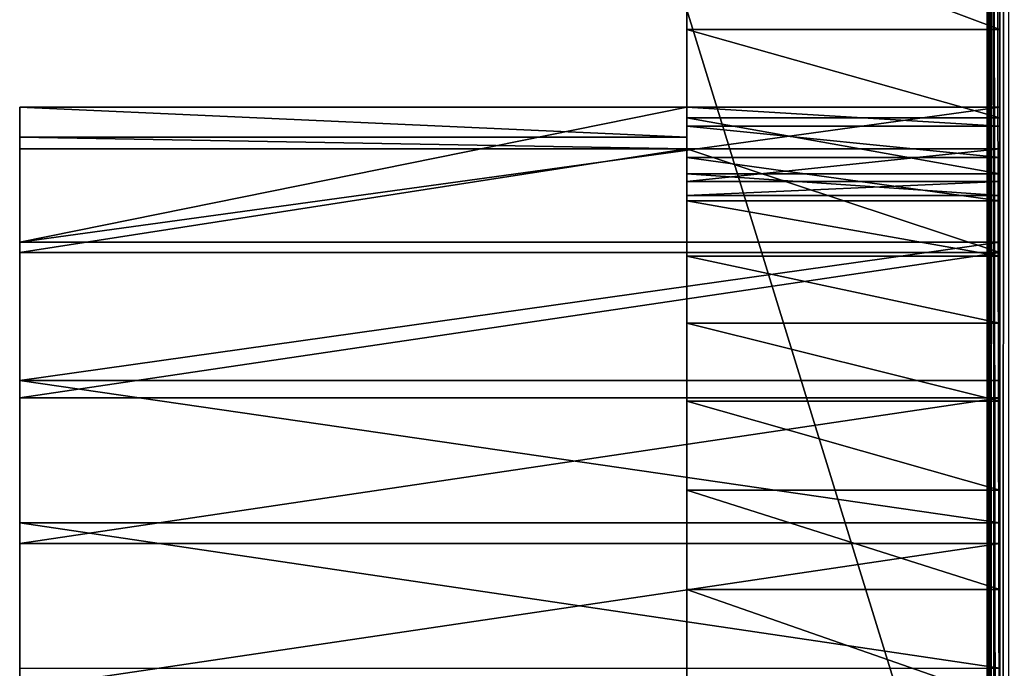
# Model space of a CAD drawing. Units: millimetres. Extents: x -17 to 0, y -255 to 0.
# Drawn here: x -15 to -11, y -154 to -151 of the extents above; entities that cross this region are included whole.
import ezdxf

# ---------------------------------------------------------------- set-up
doc = ezdxf.new("R2010")
doc.units = ezdxf.units.MM
doc.header["$LTSCALE"] = 25.4
doc.layers.get('0').update_dxf_attribs({"true_color": 0xff5454})

# ---------------------------------------------------------------- blocks, each defined once
blk = doc.blocks.new('Grupuj_5')
at = {"color": 7, "true_color": 0xfff1f1}
blk.add_line((4.278, 112.2105, 1.2905), (4.278, 92.9439, 1.2905), dxfattribs=at)
at = {"color": 0}
for p, q in [((4.278, 103.8752, 6.5391), (4.278, 104.3867, 5.7148)), ((4.278, 103.8752, 6.5391), (4.278, 104.3867, 5.7148)), ((2.9112, 99.5325, 32.4991), (2.9112, 103.9598, 32.4991)), ((2.9112, 99.5325, 32.4991), (2.9112, 103.9598, 32.4991)), ((4.278, 99.5325, 32.4991), (4.278, 103.9598, 32.4991)), ((4.278, 103.8752, 6.5391), (2.9112, 103.8752, 6.5391)), ((4.278, 103.8752, 6.5391), (2.9112, 103.8752, 6.5391)), ((4.278, 103.4893, 7.4912), (4.278, 103.8752, 6.5391)), ((4.278, 103.4893, 7.4912), (4.278, 103.8752, 6.5391)), ((0, 103.5353, 19.293), (0, 102.9468, 19.9638)), ((0, 103.5353, 19.293), (0, 103.5353, 14.2713)), ((2.9112, 103.5353, 14.2713), (0, 103.5353, 14.2713)), ((2.9112, 103.5353, 14.2713), (0, 103.5353, 14.2713)), ((0, 103.5353, 19.293), (0, 103.5353, 14.2713)), ((2.9112, 103.5353, 19.293), (0, 103.5353, 19.293)), ((2.9112, 103.5353, 19.293), (0, 103.5353, 19.293)), ((0, 103.5353, 19.293), (0, 102.9468, 19.9638)), ((2.9112, 103.5353, 19.293), (2.9112, 103.5353, 14.2713)), ((4.278, 103.5353, 19.293), (2.9112, 103.5353, 19.293)), ((2.9112, 103.5353, 19.293), (2.9112, 103.5353, 14.2713)), ((4.278, 103.5353, 19.293), (2.9112, 103.5353, 19.293)), ((4.278, 103.4526, 20.3385), (4.278, 103.5353, 19.293)), ((4.278, 103.5353, 19.293), (4.278, 102.9468, 19.9638)), ((4.278, 103.4526, 20.3385), (4.278, 103.5353, 19.293)), ((4.278, 103.5353, 19.293), (4.278, 102.9468, 19.9638)), ((4.278, 103.4893, 7.4912), (2.9112, 103.4893, 7.4912)), ((4.278, 103.4893, 7.4912), (2.9112, 103.4893, 7.4912)), ((4.278, 103.2445, 8.5332), (4.278, 103.4893, 7.4912)), ((4.278, 103.2445, 8.5332), (4.278, 103.4893, 7.4912)), ((4.278, 103.4526, 20.3385), (2.9112, 103.4526, 20.3385)), ((4.278, 103.4526, 20.3385), (2.9112, 103.4526, 20.3385)), ((4.278, 103.3162, 21.3726), (4.278, 103.4526, 20.3385)), ((4.278, 103.3162, 21.3726), (4.278, 103.4526, 20.3385)), ((2.9112, 103.4044, 12.4891), (0, 103.4044, 12.4891)), ((2.9112, 103.4044, 12.4891), (0, 103.4044, 12.4891)), ((2.9112, 103.3537, 12.0237), (0, 103.3537, 12.0237)), ((2.9112, 103.3537, 12.0237), (0, 103.3537, 12.0237)), ((4.278, 103.3537, 12.0237), (2.9112, 103.3537, 12.0237)), ((4.278, 103.3537, 12.0237), (2.9112, 103.3537, 12.0237)), ((4.278, 103.3537, 12.0237), (4.278, 102.9017, 12.074)), ((4.278, 103.3537, 12.0237), (4.278, 103.2112, 10.7184)), ((4.278, 103.3537, 12.0237), (4.278, 103.2112, 10.7184)), ((4.278, 103.3537, 12.0237), (4.278, 102.9017, 12.074)), ((4.278, 103.3162, 21.3726), (2.9112, 103.3162, 21.3726)), ((4.278, 103.3162, 21.3726), (2.9112, 103.3162, 21.3726)), ((4.278, 103.1267, 22.3897), (4.278, 103.3162, 21.3726)), ((4.278, 103.1267, 22.3897), (4.278, 103.3162, 21.3726)), ((4.278, 103.2445, 8.5332), (2.9112, 103.2445, 8.5332)), ((4.278, 103.2445, 8.5332), (2.9112, 103.2445, 8.5332)), ((4.278, 103.1506, 9.6234), (4.278, 103.2445, 8.5332)), ((4.278, 103.1506, 9.6234), (4.278, 103.2445, 8.5332)), ((4.278, 103.2112, 10.7184), (2.9112, 103.2112, 10.7184)), ((4.278, 103.2112, 10.7184), (2.9112, 103.2112, 10.7184)), ((4.278, 103.2112, 10.7184), (4.278, 103.1506, 9.6234)), ((4.278, 103.2112, 10.7184), (4.278, 103.1506, 9.6234)), ((4.278, 103.1506, 9.6234), (2.9112, 103.1506, 9.6234)), ((4.278, 103.1506, 9.6234), (2.9112, 103.1506, 9.6234)), ((4.278, 103.1267, 22.3897), (2.9112, 103.1267, 22.3897)), ((4.278, 103.1267, 22.3897), (2.9112, 103.1267, 22.3897)), ((4.278, 102.8852, 23.3844), (4.278, 103.1267, 22.3897)), ((4.278, 102.8852, 23.3844), (4.278, 103.1267, 22.3897)), ((0, 102.9468, 19.9638), (0, 102.3418, 20.6044)), ((4.278, 102.9468, 19.9638), (0, 102.9468, 19.9638)), ((0, 102.9468, 19.9638), (0, 102.3418, 20.6044)), ((4.278, 102.9468, 19.9638), (0, 102.9468, 19.9638)), ((4.278, 102.9468, 19.9638), (4.278, 102.3418, 20.6044)), ((4.278, 102.9468, 19.9638), (4.278, 102.3418, 20.6044)), ((4.278, 102.9017, 12.074), (0, 102.9017, 12.074)), ((4.278, 102.9017, 12.074), (0, 102.9017, 12.074)), ((4.278, 102.8852, 23.3844), (2.9112, 102.8852, 23.3844)), ((4.278, 102.8852, 23.3844), (2.9112, 102.8852, 23.3844)), ((4.278, 102.9017, 12.074), (4.278, 102.2666, 12.1065)), ((4.278, 102.9017, 12.074), (4.278, 102.2666, 12.1065)), ((4.278, 102.593, 24.3512), (4.278, 102.8852, 23.3844)), ((4.278, 102.593, 24.3512), (4.278, 102.8852, 23.3844)), ((4.278, 102.593, 24.3512), (2.9112, 102.593, 24.3512)), ((4.278, 102.593, 24.3512), (2.9112, 102.593, 24.3512)), ((4.278, 102.2517, 25.2852), (4.278, 102.593, 24.3512)), ((4.278, 102.2517, 25.2852), (4.278, 102.593, 24.3512)), ((0, 102.3418, 20.6044), (0, 101.7212, 21.2141)), ((4.278, 102.3418, 20.6044), (0, 102.3418, 20.6044)), ((4.278, 102.3418, 20.6044), (0, 102.3418, 20.6044)), ((0, 102.3418, 20.6044), (0, 101.7212, 21.2141)), ((4.278, 102.3418, 20.6044), (4.278, 101.7212, 21.2141)), ((4.278, 102.3418, 20.6044), (4.278, 101.7212, 21.2141)), ((4.278, 102.2666, 12.1065), (0, 102.2666, 12.1065)), ((4.278, 102.2666, 12.1065), (0, 102.2666, 12.1065)), ((4.278, 102.2517, 25.2852), (2.9112, 102.2517, 25.2852)), ((4.278, 102.2517, 25.2852), (2.9112, 102.2517, 25.2852)), ((4.278, 102.2666, 12.1065), (4.278, 101.6311, 12.1009)), ((4.278, 102.2666, 12.1065), (4.278, 101.6311, 12.1009)), ((4.278, 101.8631, 26.1811), (4.278, 102.2517, 25.2852)), ((4.278, 101.8631, 26.1811), (4.278, 102.2517, 25.2852)), ((4.278, 101.8631, 26.1811), (2.9112, 101.8631, 26.1811)), ((4.278, 101.8631, 26.1811), (2.9112, 101.8631, 26.1811)), ((4.278, 101.4293, 27.0342), (4.278, 101.8631, 26.1811)), ((4.278, 101.4293, 27.0342), (4.278, 101.8631, 26.1811)), ((0, 101.7212, 21.2141), (0, 101.0857, 21.7921)), ((4.278, 101.7212, 21.2141), (0, 101.7212, 21.2141)), ((0, 101.7212, 21.2141), (0, 101.0857, 21.7921)), ((4.278, 101.7212, 21.2141), (0, 101.7212, 21.2141)), ((4.278, 101.7212, 21.2141), (4.278, 101.0857, 21.7921)), ((4.278, 101.7212, 21.2141), (4.278, 101.0857, 21.7921)), ((4.278, 101.6311, 12.1009), (0, 101.6311, 12.1009)), ((4.278, 101.6311, 12.1009), (0, 101.6311, 12.1009)), ((4.278, 101.6311, 12.1009), (4.278, 100.9964, 12.0571)), ((4.278, 101.6311, 12.1009), (4.278, 100.9964, 12.0571)), ((4.278, 101.4293, 27.0342), (2.9112, 101.4293, 27.0342)), ((4.278, 101.4293, 27.0342), (2.9112, 101.4293, 27.0342)), ((4.278, 100.9526, 27.8399), (4.278, 101.4293, 27.0342)), ((4.278, 100.9526, 27.8399), (4.278, 101.4293, 27.0342))]:
    blk.add_line(p, q, dxfattribs=at)
mesh = blk.add_polyface(dxfattribs=at)
corners = [(4.278, 95.0508, 9.8501), (4.278, 95.0289, 9.2375), (4.278, 94.5852, 9.6412), (4.278, 95.4519, 8.7916), (4.278, 95.9597, 10.3568), (4.278, 95.8524, 8.3056), (4.278, 96.2285, 7.7817), (4.278, 96.5482, 10.6973), (4.278, 96.5784, 7.2224), (4.278, 97.1463, 11.0022), (4.278, 96.9004, 6.6305), (4.278, 97.193, 6.0085), (4.278, 97.7529, 11.2709), (4.278, 97.4549, 5.3596), (4.278, 97.6848, 4.6867), (4.278, 97.8816, 3.993), (4.278, 98.367, 11.5029), (4.278, 98.0445, 3.2818), (4.278, 98.1726, 2.5564), (4.278, 102.9017, 12.074), (4.278, 103.2112, 10.7184), (4.278, 103.1506, 9.6234), (4.278, 103.3537, 12.0237), (4.278, 90.2609, 8.6822), (4.278, 89.6886, 8.3343), (4.278, 89.2849, 8.7294), (4.278, 90.0763, 7.9082), (4.278, 90.4469, 7.4525), (4.278, 91.2368, 8.7294), (4.278, 90.7994, 6.9686), (4.278, 91.1325, 6.4578), (4.278, 91.4453, 5.9219), (4.278, 91.6633, 7.9426), (4.278, 91.7368, 5.3623), (4.278, 92.1246, 7.1965), (4.278, 92.0062, 4.7808), (4.278, 92.2527, 4.1792), (4.278, 92.6189, 6.4941), (4.278, 92.4754, 3.5592), (4.278, 92.6738, 2.9228), (4.278, 93.1441, 5.8385), (4.278, 92.8472, 2.2719), (4.278, 92.9439, 1.608), (4.278, 92.9439, 1.2905), (4.278, 93.6979, 5.2322), (4.278, 94.2782, 4.678), (4.278, 94.8825, 4.178), (4.278, 95.5082, 3.7343), (4.278, 96.1528, 3.3488), (4.278, 96.8136, 3.0232), (4.278, 97.4878, 2.7587), (4.278, 112.2105, 1.2905), (4.278, 105.7009, 4.575), (4.278, 105.0035, 5.0513), (4.278, 104.3867, 5.7148), (4.278, 98.9875, 11.6978), (4.278, 99.2918, 11.7441), (4.278, 99.2918, 11.7744), (4.278, 99.7336, 11.8554), (4.278, 100.3635, 11.9752), (4.278, 103.8752, 6.5391), (4.278, 100.9964, 12.0571), (4.278, 103.4893, 7.4912), (4.278, 101.6311, 12.1009), (4.278, 102.2666, 12.1065), (4.278, 103.2445, 8.5332), (4.278, 106.4512, 4.3049), (4.278, 107.2243, 4.2518), (4.278, 107.9894, 4.4179), (4.278, 108.716, 4.7965), (4.278, 108.9588, 5.0087), (4.278, 111.9421, 1.6365), (4.278, 109.5479, 6.2035), (4.278, 109.6008, 6.4825), (4.278, 111.4773, 2.6618), (4.278, 109.6923, 7.0455), (4.278, 109.7694, 7.6129), (4.278, 109.8319, 8.1838), (4.278, 109.8798, 8.7575), (4.278, 109.913, 9.3334), (4.278, 111.2154, 3.8228), (4.278, 109.9218, 9.6068), (4.278, 109.9784, 9.4355), (4.278, 110.1311, 8.9453), (4.278, 110.2759, 8.4502), (4.278, 110.4127, 7.9507), (4.278, 110.5416, 7.4469), (4.278, 110.6625, 6.9391), (4.278, 110.7752, 6.4275), (4.278, 110.8798, 5.9125), (4.278, 110.9762, 5.3942), (4.278, 111.0642, 4.873), (4.278, 111.144, 4.3492)]
mesh.append_faces([[corners[k] for k in face] for face in [(0, 1, 2), (20, 19, 22), (23, 24, 25), (56, 55, 57), (80, 91, 92)]], dxfattribs={"vtx0": -1, "color": 0})
mesh.append_faces([[corners[k] for k in face] for face in [(1, 0, 3), (3, 4, 5), (5, 4, 6), (6, 7, 8), (8, 9, 10), (10, 9, 11), (11, 12, 13), (13, 12, 14), (14, 12, 15), (15, 16, 17), (17, 16, 18), (24, 23, 26), (26, 23, 27), (27, 28, 29), (29, 28, 30), (30, 28, 31), (31, 32, 33), (33, 34, 35), (35, 34, 36), (36, 37, 38), (38, 37, 39), (39, 40, 41), (41, 40, 42), (42, 40, 43), (43, 18, 51), (52, 18, 53), (53, 16, 54), (54, 59, 60), (60, 61, 62), (62, 64, 65), (65, 19, 21), (51, 70, 71), (71, 73, 74), (74, 79, 80)]], dxfattribs={"vtx0": -1, "vtx1": -1, "color": 0})
mesh.append_faces([[corners[k] for k in face] for face in [(51, 18, 52), (53, 18, 16), (54, 55, 56)]], dxfattribs={"vtx0": -1, "vtx1": -1, "vtx2": -1, "color": 0})
mesh.append_faces([[corners[k] for k in face] for face in [(3, 0, 4), (6, 4, 7), (8, 7, 9), (11, 9, 12), (15, 12, 16), (19, 20, 21), (27, 23, 28), (31, 28, 32), (33, 32, 34), (36, 34, 37), (39, 37, 40), (43, 40, 44), (43, 44, 45), (43, 45, 46), (43, 46, 47), (43, 47, 48), (43, 48, 49), (43, 49, 50), (43, 50, 18), (54, 16, 55), (54, 56, 58), (54, 58, 59), (60, 59, 61), (62, 61, 63), (62, 63, 64), (65, 64, 19), (51, 52, 66), (51, 66, 67), (51, 67, 68), (51, 68, 69), (51, 69, 70), (71, 70, 72), (71, 72, 73), (74, 73, 75), (74, 75, 76), (74, 76, 77), (74, 77, 78), (74, 78, 79), (80, 79, 81), (80, 81, 82), (80, 82, 83), (80, 83, 84), (80, 84, 85), (80, 85, 86), (80, 86, 87), (80, 87, 88), (80, 88, 89), (80, 89, 90), (80, 90, 91)]], dxfattribs={"vtx0": -1, "vtx2": -1, "color": 0})
mesh = blk.add_polyface(dxfattribs=at)
corners = [(2.9112, 81.5837, 23.1744), (2.9112, 81.6059, 22.7952), (2.9112, 80.6247, 22.7092), (2.9112, 82.5137, 23.746), (2.9112, 82.5723, 23.052), (2.9112, 83.4088, 24.4205), (2.9112, 84.1439, 24.3316), (2.9112, 84.2634, 25.1936), (2.9112, 85.7625, 25.4876), (2.9112, 85.0721, 26.0604), (2.9112, 85.8298, 27.0155), (2.9112, 87.4232, 26.5165), (2.9112, 86.5318, 28.0528), (2.9112, 87.1736, 29.1659), (2.9112, 87.5473, 29.9306), (2.9112, 89.1209, 27.4153), (2.9112, 87.7512, 30.3477), (2.9112, 88.2609, 31.5907), (2.9112, 88.5682, 32.4991), (2.9112, 99.2918, 32.4991), (2.9112, 90.8507, 28.1811), (2.9112, 92.6073, 28.8118), (2.9112, 94.3857, 29.3055), (2.9112, 96.1803, 29.6607), (2.9112, 97.9859, 29.8763), (2.9112, 99.2918, 29.9306), (2.9112, 99.5325, 32.4991), (2.9112, 99.8809, 29.292), (2.9112, 103.9598, 32.4991), (2.9112, 100.4355, 28.5938), (2.9112, 100.9526, 27.8399), (2.9112, 101.4293, 27.0342), (2.9112, 101.8631, 26.1811), (2.9112, 102.2517, 25.2852), (2.9112, 102.593, 24.3512), (2.9112, 102.8852, 23.3844), (2.9112, 103.1267, 22.3897), (2.9112, 103.3162, 21.3726), (2.9112, 103.4526, 20.3385), (2.9112, 103.5353, 19.293), (2.9112, 103.5353, 14.2713), (2.9112, 103.8752, 6.5391), (2.9112, 104.3867, 5.7148), (2.9112, 104.9483, 31.2742), (2.9112, 105.0035, 5.0513), (2.9112, 105.6691, 29.9306), (2.9112, 105.7009, 4.575), (2.9112, 105.8028, 29.6814), (2.9112, 106.4512, 4.3049), (2.9112, 105.929, 29.4463), (2.9112, 106.8104, 27.5192), (2.9112, 107.2243, 4.2518), (2.9112, 107.5874, 25.5037), (2.9112, 107.9894, 4.4179), (2.9112, 108.2558, 23.4112), (2.9112, 108.716, 4.7965), (2.9112, 108.8117, 21.2535), (2.9112, 108.9588, 5.0087), (2.9112, 109.2521, 19.0427), (2.9112, 109.5479, 6.2035), (2.9112, 109.5743, 16.7913), (2.9112, 109.6008, 6.4825), (2.9112, 109.7767, 14.512), (2.9112, 109.6923, 7.0455), (2.9112, 109.7694, 7.6129), (2.9112, 109.8319, 8.1838), (2.9112, 109.8581, 12.2175), (2.9112, 109.8798, 8.7575), (2.9112, 109.8986, 11.6425), (2.9112, 109.913, 9.3334), (2.9112, 109.9243, 11.0659), (2.9112, 109.9218, 9.6068), (2.9112, 109.9315, 9.9106), (2.9112, 109.9353, 10.4883), (2.9112, 103.2112, 10.7184), (2.9112, 103.2445, 8.5332), (2.9112, 103.1506, 9.6234), (2.9112, 103.3537, 12.0237), (2.9112, 103.4893, 7.4912), (2.9112, 103.4044, 12.4891)]
mesh.append_faces([[corners[k] for k in face] for face in [(0, 1, 2), (72, 70, 73), (74, 75, 76)]], dxfattribs={"vtx0": -1, "color": 0})
mesh.append_faces([[corners[k] for k in face] for face in [(1, 3, 4), (4, 5, 6), (6, 7, 8), (8, 10, 11), (11, 14, 15), (15, 19, 20), (20, 19, 21), (21, 19, 22), (22, 19, 23), (23, 19, 24), (24, 19, 25), (25, 26, 27), (27, 28, 29), (29, 28, 30), (30, 28, 31), (31, 28, 32), (32, 28, 33), (33, 28, 34), (34, 28, 35), (35, 28, 36), (36, 28, 37), (37, 28, 38), (38, 28, 39), (39, 28, 40), (41, 28, 42), (42, 43, 44), (44, 45, 46), (46, 47, 48), (48, 50, 51), (51, 52, 53), (53, 54, 55), (55, 56, 57), (57, 58, 59), (59, 60, 61), (61, 62, 63), (63, 62, 64), (64, 62, 65), (65, 66, 67), (67, 68, 69), (69, 70, 71), (71, 70, 72), (75, 77, 78), (78, 40, 41)]], dxfattribs={"vtx0": -1, "vtx1": -1, "color": 0})
mesh.append_faces([[corners[k] for k in face] for face in [(40, 28, 41)]], dxfattribs={"vtx0": -1, "vtx1": -1, "vtx2": -1, "color": 0})
mesh.append_faces([[corners[k] for k in face] for face in [(1, 0, 3), (4, 3, 5), (6, 5, 7), (8, 7, 9), (8, 9, 10), (11, 10, 12), (11, 12, 13), (11, 13, 14), (15, 14, 16), (15, 16, 17), (15, 17, 18), (15, 18, 19), (25, 19, 26), (27, 26, 28), (42, 28, 43), (44, 43, 45), (46, 45, 47), (48, 47, 49), (48, 49, 50), (51, 50, 52), (53, 52, 54), (55, 54, 56), (57, 56, 58), (59, 58, 60), (61, 60, 62), (65, 62, 66), (67, 66, 68), (69, 68, 70), (75, 74, 77), (78, 77, 79), (78, 79, 40)]], dxfattribs={"vtx0": -1, "vtx2": -1, "color": 0})
mesh = blk.add_polyface(dxfattribs=at)
corners = [(4.278, 103.8752, 6.5391), (2.9112, 104.3867, 5.7148), (4.278, 104.3867, 5.7148), (2.9112, 103.8752, 6.5391)]
mesh.append_faces([[corners[k] for k in face] for face in [(0, 1, 2), (1, 0, 3)]], dxfattribs={"vtx0": -1, "color": 0})
mesh = blk.add_polyface(dxfattribs=at)
corners = [(4.278, 99.5325, 32.4991), (2.9112, 103.9598, 32.4991), (2.9112, 99.5325, 32.4991), (4.278, 103.9598, 32.4991)]
mesh.append_faces([[corners[k] for k in face] for face in [(0, 1, 2), (1, 0, 3)]], dxfattribs={"vtx0": -1, "color": 0})
mesh = blk.add_polyface(dxfattribs=at)
corners = [(4.278, 103.4893, 7.4912), (2.9112, 103.8752, 6.5391), (4.278, 103.8752, 6.5391), (2.9112, 103.4893, 7.4912)]
mesh.append_faces([[corners[k] for k in face] for face in [(0, 1, 2), (1, 0, 3)]], dxfattribs={"vtx0": -1, "color": 0})
mesh = blk.add_polyface(dxfattribs=at)
corners = [(0, 95.5533, 20.403), (0, 96.3603, 24.804), (0, 96.2984, 19.8398), (0, 96.3123, 16.6331), (0, 99.7733, 22.8501), (0, 99.2918, 23.106), (0, 99.2918, 23.1914), (0, 99.2918, 11.7744), (0, 99.2918, 11.7441), (0, 99.7336, 11.8554), (0, 100.3635, 11.9752), (0, 100.4361, 22.3377), (0, 100.9964, 12.0571), (0, 101.0857, 21.7921), (0, 101.6311, 12.1009), (0, 101.7212, 21.2141), (0, 102.2666, 12.1065), (0, 102.3418, 20.6044), (0, 102.9017, 12.074), (0, 102.9468, 19.9638), (0, 103.3537, 12.0237), (0, 103.5353, 19.293), (0, 103.4044, 12.4891), (0, 103.5353, 14.2713), (0, 95.9597, 10.3568), (0, 96.1414, 16.5988), (0, 96.5482, 10.6973), (0, 96.8859, 24.5561), (0, 97.1463, 11.0022), (0, 97.5932, 24.1822), (0, 97.7529, 11.2709), (0, 98.2908, 23.773), (0, 98.367, 11.5029), (0, 98.9776, 23.3287), (0, 98.9875, 11.6978), (0, 96.2596, 18.1212)]
mesh.append_faces([[corners[k] for k in face] for face in [(4, 5, 6), (22, 21, 23)]], dxfattribs={"vtx0": -1, "color": 0})
mesh.append_faces([[corners[k] for k in face] for face in [(0, 1, 2), (7, 4, 8), (8, 4, 9), (9, 4, 10), (10, 11, 12), (12, 13, 14), (14, 15, 16), (16, 17, 18), (18, 19, 20), (20, 21, 22), (24, 25, 26), (26, 27, 28), (28, 29, 30), (30, 31, 32), (32, 33, 34), (34, 5, 7)]], dxfattribs={"vtx0": -1, "vtx1": -1, "color": 0})
mesh.append_faces([[corners[k] for k in face] for face in [(2, 1, 3), (5, 4, 7), (26, 3, 1), (3, 35, 2)]], dxfattribs={"vtx0": -1, "vtx1": -1, "vtx2": -1, "color": 0})
mesh.append_faces([[corners[k] for k in face] for face in [(10, 4, 11), (12, 11, 13), (14, 13, 15), (16, 15, 17), (18, 17, 19), (20, 19, 21), (26, 25, 3), (26, 1, 27), (28, 27, 29), (30, 29, 31), (32, 31, 33), (34, 33, 5)]], dxfattribs={"vtx0": -1, "vtx2": -1, "color": 0})
mesh = blk.add_polyface(dxfattribs=at)
corners = [(0, 103.5353, 14.2713), (2.9112, 103.4044, 12.4891), (0, 103.4044, 12.4891), (2.9112, 103.5353, 14.2713)]
mesh.append_faces([[corners[k] for k in face] for face in [(0, 1, 2), (1, 0, 3)]], dxfattribs={"vtx0": -1, "color": 0})
mesh = blk.add_polyface(dxfattribs=at)
corners = [(0, 103.5353, 19.293), (2.9112, 103.5353, 14.2713), (0, 103.5353, 14.2713), (2.9112, 103.5353, 19.293)]
mesh.append_faces([[corners[k] for k in face] for face in [(0, 1, 2), (1, 0, 3)]], dxfattribs={"vtx0": -1, "color": 0})
mesh = blk.add_polyface(dxfattribs=at)
corners = [(0, 102.9468, 19.9638), (2.9112, 103.5353, 19.293), (0, 103.5353, 19.293), (4.278, 103.5353, 19.293), (4.278, 102.9468, 19.9638)]
mesh.append_faces([[corners[k] for k in face] for face in [(0, 1, 2), (3, 0, 4)]], dxfattribs={"vtx0": -1, "color": 0})
mesh.append_faces([[corners[k] for k in face] for face in [(1, 0, 3)]], dxfattribs={"vtx0": -1, "vtx1": -1, "color": 0})
mesh = blk.add_polyface(dxfattribs=at)
corners = [(4.278, 103.4526, 20.3385), (2.9112, 103.5353, 19.293), (4.278, 103.5353, 19.293), (2.9112, 103.4526, 20.3385)]
mesh.append_faces([[corners[k] for k in face] for face in [(0, 1, 2), (1, 0, 3)]], dxfattribs={"vtx0": -1, "color": 0})
mesh = blk.add_polyface(dxfattribs=at)
corners = [(4.278, 99.8809, 29.292), (4.278, 99.2918, 23.1914), (4.278, 99.2918, 29.9306), (4.278, 99.7733, 22.8501), (4.278, 100.4361, 22.3377), (4.278, 100.4355, 28.5938), (4.278, 100.9526, 27.8399), (4.278, 101.0857, 21.7921), (4.278, 101.4293, 27.0342), (4.278, 101.7212, 21.2141), (4.278, 101.8631, 26.1811), (4.278, 102.3418, 20.6044), (4.278, 102.2517, 25.2852), (4.278, 102.593, 24.3512), (4.278, 102.9468, 19.9638), (4.278, 102.8852, 23.3844), (4.278, 103.1267, 22.3897), (4.278, 103.5353, 19.293), (4.278, 103.3162, 21.3726), (4.278, 103.4526, 20.3385), (4.278, 84.1439, 24.3316), (4.278, 83.509, 23.4755), (4.278, 82.5723, 23.052), (4.278, 84.4018, 24.0594), (4.278, 85.7625, 25.4876), (4.278, 84.7699, 24.3302), (4.278, 85.1438, 24.5847), (4.278, 85.5229, 24.8228), (4.278, 85.9071, 25.0442), (4.278, 87.4232, 26.5165), (4.278, 86.2959, 25.2487), (4.278, 86.6889, 25.4361), (4.278, 87.0858, 25.6062), (4.278, 87.4863, 25.759), (4.278, 89.1209, 27.4153), (4.278, 87.8898, 25.8941), (4.278, 88.2961, 26.0116), (4.278, 88.7047, 26.1112), (4.278, 89.1153, 26.193), (4.278, 90.1609, 26.2185), (4.278, 90.8507, 28.1811), (4.278, 91.2061, 26.1695), (4.278, 92.6073, 28.8118), (4.278, 92.2482, 26.046), (4.278, 93.2846, 25.8485), (4.278, 94.3857, 29.3055), (4.278, 94.3127, 25.5773), (4.278, 95.33, 25.2332), (4.278, 96.1803, 29.6607), (4.278, 96.3603, 24.804), (4.278, 97.9859, 29.8763), (4.278, 96.8859, 24.5561), (4.278, 97.5932, 24.1822), (4.278, 98.2908, 23.773), (4.278, 98.9776, 23.3287), (4.278, 99.2918, 23.106)]
mesh.append_faces([[corners[k] for k in face] for face in [(17, 18, 19), (20, 21, 22)]], dxfattribs={"vtx0": -1, "color": 0})
mesh.append_faces([[corners[k] for k in face] for face in [(0, 1, 2), (1, 0, 3), (3, 0, 4), (4, 6, 7), (7, 8, 9), (9, 10, 11), (11, 13, 14), (14, 16, 17), (21, 20, 23), (23, 24, 25), (25, 24, 26), (26, 24, 27), (27, 24, 28), (28, 29, 30), (30, 29, 31), (31, 29, 32), (32, 29, 33), (33, 34, 35), (35, 34, 36), (36, 34, 37), (37, 34, 38), (38, 34, 39), (39, 40, 41), (41, 42, 43), (43, 42, 44), (44, 45, 46), (46, 45, 47), (47, 48, 49), (49, 50, 51), (51, 50, 52), (52, 50, 53), (53, 2, 54), (54, 2, 55), (55, 2, 1)]], dxfattribs={"vtx0": -1, "vtx1": -1, "color": 0})
mesh.append_faces([[corners[k] for k in face] for face in [(4, 0, 5), (4, 5, 6), (7, 6, 8), (9, 8, 10), (11, 10, 12), (11, 12, 13), (14, 13, 15), (14, 15, 16), (17, 16, 18), (23, 20, 24), (28, 24, 29), (33, 29, 34), (39, 34, 40), (41, 40, 42), (44, 42, 45), (47, 45, 48), (49, 48, 50), (53, 50, 2)]], dxfattribs={"vtx0": -1, "vtx2": -1, "color": 0})
mesh = blk.add_polyface(dxfattribs=at)
corners = [(4.278, 103.2445, 8.5332), (2.9112, 103.4893, 7.4912), (4.278, 103.4893, 7.4912), (2.9112, 103.2445, 8.5332)]
mesh.append_faces([[corners[k] for k in face] for face in [(0, 1, 2), (1, 0, 3)]], dxfattribs={"vtx0": -1, "color": 0})
mesh = blk.add_polyface(dxfattribs=at)
corners = [(4.278, 103.3162, 21.3726), (2.9112, 103.4526, 20.3385), (4.278, 103.4526, 20.3385), (2.9112, 103.3162, 21.3726)]
mesh.append_faces([[corners[k] for k in face] for face in [(0, 1, 2), (1, 0, 3)]], dxfattribs={"vtx0": -1, "color": 0})
mesh = blk.add_polyface(dxfattribs=at)
corners = [(0, 103.4044, 12.4891), (2.9112, 103.3537, 12.0237), (0, 103.3537, 12.0237), (2.9112, 103.4044, 12.4891)]
mesh.append_faces([[corners[k] for k in face] for face in [(0, 1, 2), (1, 0, 3)]], dxfattribs={"vtx0": -1, "color": 0})
mesh = blk.add_polyface(dxfattribs=at)
corners = [(2.9112, 103.3537, 12.0237), (0, 102.9017, 12.074), (0, 103.3537, 12.0237), (4.278, 102.9017, 12.074), (4.278, 103.3537, 12.0237)]
mesh.append_faces([[corners[k] for k in face] for face in [(0, 1, 2), (3, 0, 4)]], dxfattribs={"vtx0": -1, "color": 0})
mesh.append_faces([[corners[k] for k in face] for face in [(1, 0, 3)]], dxfattribs={"vtx0": -1, "vtx1": -1, "color": 0})
mesh = blk.add_polyface(dxfattribs=at)
corners = [(4.278, 103.3537, 12.0237), (2.9112, 103.2112, 10.7184), (4.278, 103.2112, 10.7184), (2.9112, 103.3537, 12.0237)]
mesh.append_faces([[corners[k] for k in face] for face in [(0, 1, 2), (1, 0, 3)]], dxfattribs={"vtx0": -1, "color": 0})
mesh = blk.add_polyface(dxfattribs=at)
corners = [(4.278, 103.1267, 22.3897), (2.9112, 103.3162, 21.3726), (4.278, 103.3162, 21.3726), (2.9112, 103.1267, 22.3897)]
mesh.append_faces([[corners[k] for k in face] for face in [(0, 1, 2), (1, 0, 3)]], dxfattribs={"vtx0": -1, "color": 0})
mesh = blk.add_polyface(dxfattribs=at)
corners = [(4.278, 103.1506, 9.6234), (2.9112, 103.2445, 8.5332), (4.278, 103.2445, 8.5332), (2.9112, 103.1506, 9.6234)]
mesh.append_faces([[corners[k] for k in face] for face in [(0, 1, 2), (1, 0, 3)]], dxfattribs={"vtx0": -1, "color": 0})
mesh = blk.add_polyface(dxfattribs=at)
corners = [(4.278, 103.2112, 10.7184), (2.9112, 103.1506, 9.6234), (4.278, 103.1506, 9.6234), (2.9112, 103.2112, 10.7184)]
mesh.append_faces([[corners[k] for k in face] for face in [(0, 1, 2), (1, 0, 3)]], dxfattribs={"vtx0": -1, "color": 0})
mesh = blk.add_polyface(dxfattribs=at)
corners = [(4.278, 102.8852, 23.3844), (2.9112, 103.1267, 22.3897), (4.278, 103.1267, 22.3897), (2.9112, 102.8852, 23.3844)]
mesh.append_faces([[corners[k] for k in face] for face in [(0, 1, 2), (1, 0, 3)]], dxfattribs={"vtx0": -1, "color": 0})
mesh = blk.add_polyface(dxfattribs=at)
corners = [(0, 102.3418, 20.6044), (4.278, 102.9468, 19.9638), (0, 102.9468, 19.9638), (4.278, 102.3418, 20.6044)]
mesh.append_faces([[corners[k] for k in face] for face in [(0, 1, 2), (1, 0, 3)]], dxfattribs={"vtx0": -1, "color": 0})
mesh = blk.add_polyface(dxfattribs=at)
corners = [(4.278, 102.9017, 12.074), (0, 102.2666, 12.1065), (0, 102.9017, 12.074), (4.278, 102.2666, 12.1065)]
mesh.append_faces([[corners[k] for k in face] for face in [(0, 1, 2), (1, 0, 3)]], dxfattribs={"vtx0": -1, "color": 0})
mesh = blk.add_polyface(dxfattribs=at)
corners = [(4.278, 102.593, 24.3512), (2.9112, 102.8852, 23.3844), (4.278, 102.8852, 23.3844), (2.9112, 102.593, 24.3512)]
mesh.append_faces([[corners[k] for k in face] for face in [(0, 1, 2), (1, 0, 3)]], dxfattribs={"vtx0": -1, "color": 0})
mesh = blk.add_polyface(dxfattribs=at)
corners = [(4.278, 102.2517, 25.2852), (2.9112, 102.593, 24.3512), (4.278, 102.593, 24.3512), (2.9112, 102.2517, 25.2852)]
mesh.append_faces([[corners[k] for k in face] for face in [(0, 1, 2), (1, 0, 3)]], dxfattribs={"vtx0": -1, "color": 0})
mesh = blk.add_polyface(dxfattribs=at)
corners = [(4.278, 101.7212, 21.2141), (0, 102.3418, 20.6044), (0, 101.7212, 21.2141), (4.278, 102.3418, 20.6044)]
mesh.append_faces([[corners[k] for k in face] for face in [(0, 1, 2), (1, 0, 3)]], dxfattribs={"vtx0": -1, "color": 0})
mesh = blk.add_polyface(dxfattribs=at)
corners = [(4.278, 102.2666, 12.1065), (0, 101.6311, 12.1009), (0, 102.2666, 12.1065), (4.278, 101.6311, 12.1009)]
mesh.append_faces([[corners[k] for k in face] for face in [(0, 1, 2), (1, 0, 3)]], dxfattribs={"vtx0": -1, "color": 0})
mesh = blk.add_polyface(dxfattribs=at)
corners = [(4.278, 101.8631, 26.1811), (2.9112, 102.2517, 25.2852), (4.278, 102.2517, 25.2852), (2.9112, 101.8631, 26.1811)]
mesh.append_faces([[corners[k] for k in face] for face in [(0, 1, 2), (1, 0, 3)]], dxfattribs={"vtx0": -1, "color": 0})
mesh = blk.add_polyface(dxfattribs=at)
corners = [(4.278, 101.4293, 27.0342), (2.9112, 101.8631, 26.1811), (4.278, 101.8631, 26.1811), (2.9112, 101.4293, 27.0342)]
mesh.append_faces([[corners[k] for k in face] for face in [(0, 1, 2), (1, 0, 3)]], dxfattribs={"vtx0": -1, "color": 0})
mesh = blk.add_polyface(dxfattribs=at)
corners = [(4.278, 101.0857, 21.7921), (0, 101.7212, 21.2141), (0, 101.0857, 21.7921), (4.278, 101.7212, 21.2141)]
mesh.append_faces([[corners[k] for k in face] for face in [(0, 1, 2), (1, 0, 3)]], dxfattribs={"vtx0": -1, "color": 0})
mesh = blk.add_polyface(dxfattribs=at)
corners = [(4.278, 101.6311, 12.1009), (0, 100.9964, 12.0571), (0, 101.6311, 12.1009), (4.278, 100.9964, 12.0571)]
mesh.append_faces([[corners[k] for k in face] for face in [(0, 1, 2), (1, 0, 3)]], dxfattribs={"vtx0": -1, "color": 0})
mesh = blk.add_polyface(dxfattribs=at)
corners = [(4.278, 100.9526, 27.8399), (2.9112, 101.4293, 27.0342), (4.278, 101.4293, 27.0342), (2.9112, 100.9526, 27.8399)]
mesh.append_faces([[corners[k] for k in face] for face in [(0, 1, 2), (1, 0, 3)]], dxfattribs={"vtx0": -1, "color": 0})

msp = doc.modelspace()

# ---------------------------------------------------------------- linework, layer by layer
at = {"color": 7, "true_color": 0xfff1f1}
for p, q in [((-11.168, -97.4391, 243.8023), (-11.168, -255, 243.8023)), ((-11.168, -97.4391, 243.8023), (-11.168, -255, 243.8023)), ((-11.1967, -131.2601, 243.54), (-11.1967, -180.906, 243.5402)), ((-11.1967, -131.2601, 243.54), (-11.1967, -180.906, 243.5402)), ((-11.1876, -131.8878, 243.2582), (-11.1876, -181.5337, 243.258)), ((-11.1876, -131.8878, 243.2582), (-11.1876, -181.5337, 243.258)), ((-11.141, -138.9608, 242.9965), (-11.141, -155.7082, 242.9965)), ((-11.141, -138.9608, 242.9965), (-11.141, -155.7082, 242.9965)), ((-11.141, -142.7895, 212.2982), (-11.141, -155.7082, 212.2982))]:
    msp.add_line(p, q, dxfattribs=at)
at = {"color": 0}
for p, q in [((-11.141, -151.4647, 230.3007), (-11.141, -152.0532, 230.9714)), ((-11.141, -152.0532, 230.9714), (-11.141, -152.6582, 231.6121)), ((-11.141, -152.6582, 231.6121), (-11.141, -153.2788, 232.2218)), ((-11.141, -153.2788, 232.2218), (-11.141, -153.9143, 232.7998)), ((-11.141, -153.9143, 232.7998), (-11.141, -154.5639, 233.3453))]:
    msp.add_line(p, q, dxfattribs=at)

# ---------------------------------------------------------------- block references
msp.add_blockref('Grupuj_5', (-15.419, -255, 211.0076), dxfattribs=at)

# ---------------------------------------------------------------- meshes
at = {"color": 7, "true_color": 0xfff1f1}
mesh = msp.add_polyface(dxfattribs=at)
corners = [(-11.1023, -97.2404, 244.0646), (-11.168, -255, 243.8023), (-11.1023, -255, 244.0646), (-11.168, -97.4391, 243.8023)]
mesh.append_faces([[corners[k] for k in face] for face in [(0, 1, 2), (1, 0, 3)]], dxfattribs={"vtx0": -1, "color": 7})
mesh = msp.add_polyface(dxfattribs=at)
corners = [(-11.168, -97.4391, 243.8023), (-11.1967, -255, 243.5333), (-11.168, -255, 243.8023), (-11.1967, -230.5519, 243.5386), (-11.1967, -180.906, 243.5402), (-11.1967, -131.2601, 243.54), (-11.1967, -97.6428, 243.5333)]
mesh.append_faces([[corners[k] for k in face] for face in [(0, 1, 2), (5, 0, 6)]], dxfattribs={"vtx0": -1, "color": 7})
mesh.append_faces([[corners[k] for k in face] for face in [(1, 0, 3), (3, 0, 4), (4, 0, 5)]], dxfattribs={"vtx0": -1, "vtx1": -1, "color": 7})
mesh = msp.add_polyface(dxfattribs=at)
corners = [(-11.1967, -255, 243.5333), (-11.1876, -255, 243.2629), (-11.1958, -255, 243.5068), (-11.1967, -230.5519, 243.5386), (-11.1876, -231.1796, 243.2592), (-11.1876, -181.5337, 243.258), (-11.1967, -180.906, 243.5402), (-11.1876, -131.8878, 243.2582), (-11.1967, -131.2601, 243.54), (-11.1876, -97.8476, 243.2629), (-11.1967, -97.6428, 243.5333)]
mesh.append_faces([[corners[k] for k in face] for face in [(0, 1, 2), (9, 8, 10)]], dxfattribs={"vtx0": -1, "color": 7})
mesh.append_faces([[corners[k] for k in face] for face in [(1, 3, 4), (4, 3, 5), (5, 6, 7), (7, 8, 9)]], dxfattribs={"vtx0": -1, "vtx1": -1, "color": 7})
mesh.append_faces([[corners[k] for k in face] for face in [(1, 0, 3), (5, 3, 6), (7, 6, 8)]], dxfattribs={"vtx0": -1, "vtx2": -1, "color": 7})
mesh = msp.add_polyface(dxfattribs=at)
corners = [(-11.1876, -231.1796, 243.2592), (-11.141, -255, 242.9965), (-11.1876, -255, 243.2629), (-11.141, -238.2526, 242.9965), (-11.141, -231.5669, 242.9965), (-11.141, -227.9137, 242.9965), (-11.1876, -181.5337, 243.258), (-11.141, -227.1792, 242.9965), (-11.141, -222.5099, 243.0068), (-11.141, -221.68, 242.9965), (-11.141, -205.3541, 242.9965), (-11.141, -188.6067, 242.9965), (-11.141, -181.9074, 242.9965), (-11.141, -178.2678, 242.9965), (-11.1876, -131.8878, 243.2582), (-11.141, -177.5333, 242.9965), (-11.141, -172.864, 243.0068), (-11.141, -172.0341, 242.9965), (-11.141, -155.7082, 242.9965), (-11.141, -138.9608, 242.9965), (-11.141, -132.2615, 242.9965), (-11.141, -128.6219, 242.9965), (-11.1876, -97.8476, 243.2629), (-11.141, -127.8874, 242.9965), (-11.141, -123.2181, 243.0068), (-11.141, -122.3883, 242.9965), (-11.141, -106.0623, 242.9965), (-11.141, -98.0493, 242.9965)]
mesh.append_faces([[corners[k] for k in face] for face in [(0, 1, 2), (26, 22, 27)]], dxfattribs={"vtx0": -1, "color": 7})
mesh.append_faces([[corners[k] for k in face] for face in [(1, 0, 3), (3, 0, 4), (4, 0, 5), (5, 6, 7), (7, 6, 8), (8, 6, 9), (9, 6, 10), (10, 6, 11), (11, 6, 12), (12, 6, 13), (13, 14, 15), (15, 14, 16), (16, 14, 17), (17, 14, 18), (18, 14, 19), (19, 14, 20), (20, 14, 21), (21, 22, 23), (23, 22, 24), (24, 22, 25), (25, 22, 26)]], dxfattribs={"vtx0": -1, "vtx1": -1, "color": 7})
mesh.append_faces([[corners[k] for k in face] for face in [(5, 0, 6), (13, 6, 14), (21, 14, 22)]], dxfattribs={"vtx0": -1, "vtx2": -1, "color": 7})
mesh = msp.add_polyface(dxfattribs=at)
corners = [(-11.141, -121.2983, 212.2982), (-11.141, -142.7895, 212.2982), (-11.141, -138.2913, 212.2982), (-11.141, -155.7082, 212.2982), (-11.141, -162.0561, 212.2982), (-11.141, -163.699, 212.2982), (-11.141, -187.9372, 212.2982), (-11.141, -192.4354, 212.2982), (-11.141, -205.3541, 212.2982), (-11.141, -211.702, 212.2982), (-11.141, -213.3449, 212.2982), (-11.141, -237.5831, 212.2982), (-11.141, -242.0813, 212.2982), (-11.141, -255, 212.2982), (-10.2087, -121.7374, 211.7184), (-10.2087, -255, 211.7184)]
mesh.append_faces([[corners[k] for k in face] for face in [(0, 1, 2), (13, 14, 15)]], dxfattribs={"vtx0": -1, "color": 7})
mesh.append_faces([[corners[k] for k in face] for face in [(1, 0, 3), (3, 0, 4), (4, 0, 5), (5, 0, 6), (6, 0, 7), (7, 0, 8), (8, 0, 9), (9, 0, 10), (10, 0, 11), (11, 0, 12), (12, 0, 13)]], dxfattribs={"vtx0": -1, "vtx1": -1, "color": 7})
mesh.append_faces([[corners[k] for k in face] for face in [(13, 0, 14)]], dxfattribs={"vtx0": -1, "vtx2": -1, "color": 7})
mesh = msp.add_polyface(dxfattribs=at)
corners = [(-11.141, -138.9608, 242.9965), (-11.141, -155.7082, 240.9383), (-11.141, -155.7082, 242.9965), (-11.141, -155.1191, 240.2996), (-11.141, -154.5645, 239.6015), (-11.141, -154.0474, 238.8475), (-11.141, -153.5707, 238.0418), (-11.141, -153.1369, 237.1887), (-11.141, -152.7483, 236.2928), (-11.141, -152.407, 235.3589), (-11.141, -152.1148, 234.392), (-11.141, -151.8733, 233.3973), (-11.141, -151.6838, 232.3802), (-11.141, -151.5474, 231.3461), (-11.141, -151.4647, 230.3007), (-11.141, -151.1248, 217.5467), (-11.141, -150.6133, 216.7225), (-11.141, -149.9965, 216.0589), (-11.141, -149.2991, 215.5826), (-11.141, -148.5488, 215.3125), (-11.141, -147.0106, 215.4255), (-11.141, -145.0782, 220.6145), (-11.141, -146.284, 215.8041), (-11.141, -146.0412, 216.0163), (-11.141, -155.2267, 233.8577), (-11.141, -155.7082, 234.1137), (-11.141, -155.7082, 234.199), (-11.141, -155.7082, 222.7821), (-11.141, -155.7082, 222.7518), (-11.141, -155.2664, 222.863), (-11.141, -154.6365, 222.9828), (-11.141, -154.5639, 233.3453), (-11.141, -154.0036, 223.0647), (-11.141, -153.9143, 232.7998), (-11.141, -153.3689, 223.1085), (-11.141, -153.2788, 232.2218), (-11.141, -152.7334, 223.1142), (-11.141, -152.6582, 231.6121), (-11.141, -152.0983, 223.0817), (-11.141, -152.0532, 230.9714), (-11.141, -151.6463, 223.0313), (-11.141, -151.5107, 218.4989), (-11.141, -151.7888, 221.726), (-11.141, -151.7555, 219.5408), (-11.141, -151.8494, 220.6311)]
mesh.append_faces([[corners[k] for k in face] for face in [(0, 1, 2), (24, 25, 26), (42, 43, 44)]], dxfattribs={"vtx0": -1, "color": 7})
mesh.append_faces([[corners[k] for k in face] for face in [(1, 0, 3), (3, 0, 4), (4, 0, 5), (5, 0, 6), (6, 0, 7), (7, 0, 8), (8, 0, 9), (9, 0, 10), (10, 0, 11), (11, 0, 12), (12, 0, 13), (13, 0, 14), (15, 0, 16), (16, 0, 17), (17, 0, 18), (18, 0, 19), (20, 21, 22), (22, 21, 23), (25, 24, 27), (27, 24, 28), (28, 24, 29), (29, 24, 30), (30, 31, 32), (32, 33, 34), (34, 35, 36), (36, 37, 38), (38, 39, 40), (41, 14, 15), (43, 40, 41)]], dxfattribs={"vtx0": -1, "vtx1": -1, "color": 7})
mesh.append_faces([[corners[k] for k in face] for face in [(14, 0, 15), (40, 14, 41)]], dxfattribs={"vtx0": -1, "vtx1": -1, "vtx2": -1, "color": 7})
mesh.append_faces([[corners[k] for k in face] for face in [(30, 24, 31), (32, 31, 33), (34, 33, 35), (36, 35, 37), (38, 37, 39), (40, 39, 14), (43, 42, 40)]], dxfattribs={"vtx0": -1, "vtx2": -1, "color": 7})

doc.saveas('drawing.dxf')
